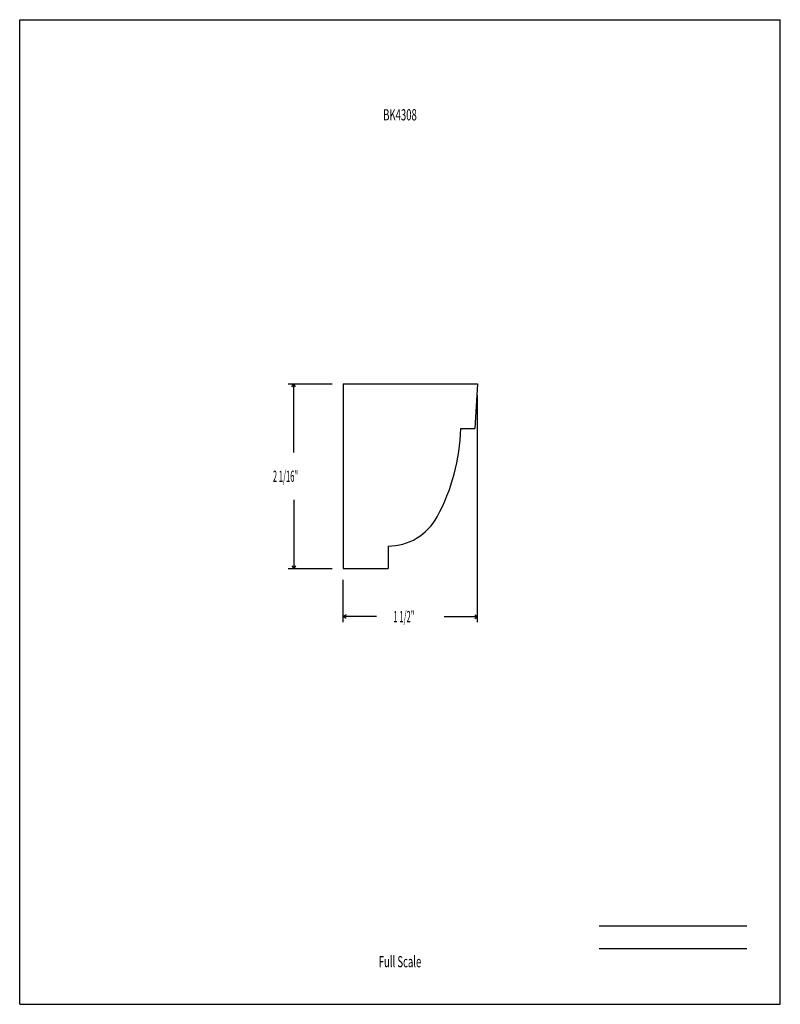
# Model space of a CAD drawing. Units: inches. Extents: x -4.3 to 4.2, y -5.5 to 5.5.
import ezdxf
from ezdxf.enums import TextEntityAlignment as Align

# ---------------------------------------------------------------- set-up
doc = ezdxf.new("R2010")
doc.units = ezdxf.units.IN
doc.header["$MEASUREMENT"] = 0
doc.linetypes.add('Continuous2', pattern=[0])
doc.layers.add('Profile', color=1, linetype='Continuous')
doc.styles.add('MCStick_A0.500000_S0.000000', font='Simplex', dxfattribs={"width": 0.5})
doc.styles.add('MCStick_A0.625000_S0.000000', font='Simplex', dxfattribs={"width": 0.625})

msp = doc.modelspace()

# ---------------------------------------------------------------- linework, layer by layer
at = {"layer": 'Profile', "color": 18, "linetype": 'Continuous2', "lineweight": -3, "true_color": 0x000000}
for p, q in [((-4.25, -5.5), (-4.25, 5.5)), ((-4.25, 5.5), (4.25, 5.5)), ((4.25, -5.5), (4.25, 5.5)), ((-0.634, 1.431), (-0.634, -0.631)), ((-0.634, 1.431), (0.866, 1.431)), ((0.866, 1.431), (0.835, 0.931)), ((0.678, 0.931), (0.835, 0.931)), ((-0.134, -0.381), (-0.134, -0.631)), ((-0.634, -0.631), (-0.134, -0.631)), ((-4.25, -5.5), (4.25, -5.5))]:
    msp.add_line(p, q, dxfattribs=at)
at = {"layer": 'Profile', "color": 176, "linetype": 'Continuous2', "lineweight": -3, "true_color": 0x000080}
for p, q in [((-1.249, 1.431), (-0.759, 1.431)), ((-1.207, 1.4), (-1.186, 1.431)), ((-1.207, 1.4), (-1.186, 1.431)), ((-1.207, 1.4), (-1.186, 1.431)), ((-1.207, 1.4), (-1.186, 1.431)), ((-1.166, 1.4), (-1.186, 1.431)), ((-1.166, 1.4), (-1.186, 1.431)), ((-1.186, 0.664), (-1.186, 1.431)), ((-1.166, 1.4), (-1.186, 1.431)), ((-1.166, 1.4), (-1.186, 1.431)), ((0.866, -1.231), (0.866, 1.306)), ((-1.186, 0.136), (-1.186, -0.631)), ((-1.249, -0.631), (-0.759, -0.631)), ((-1.207, -0.6), (-1.186, -0.631)), ((-1.207, -0.6), (-1.186, -0.631)), ((-1.207, -0.6), (-1.186, -0.631)), ((-1.207, -0.6), (-1.186, -0.631)), ((-1.166, -0.6), (-1.186, -0.631)), ((-1.166, -0.6), (-1.186, -0.631)), ((-1.166, -0.6), (-1.186, -0.631)), ((-1.166, -0.6), (-1.186, -0.631)), ((-0.634, -1.231), (-0.634, -0.756)), ((-0.602, -1.147), (-0.634, -1.168)), ((-0.602, -1.147), (-0.634, -1.168)), ((-0.602, -1.147), (-0.634, -1.168)), ((-0.602, -1.147), (-0.634, -1.168)), ((-0.602, -1.189), (-0.634, -1.168)), ((-0.262, -1.168), (-0.634, -1.168)), ((-0.602, -1.189), (-0.634, -1.168)), ((-0.602, -1.189), (-0.634, -1.168)), ((-0.602, -1.189), (-0.634, -1.168)), ((0.494, -1.168), (0.866, -1.168)), ((0.835, -1.147), (0.866, -1.168)), ((0.835, -1.147), (0.866, -1.168)), ((0.835, -1.147), (0.866, -1.168)), ((0.835, -1.147), (0.866, -1.168)), ((0.835, -1.189), (0.866, -1.168)), ((0.835, -1.189), (0.866, -1.168)), ((0.835, -1.189), (0.866, -1.168)), ((0.835, -1.189), (0.866, -1.168)), ((2.226, -4.625), (3.875, -4.625)), ((2.226, -4.875), (3.875, -4.875))]:
    msp.add_line(p, q, dxfattribs=at)
at = {"layer": 'Profile', "color": 18, "linetype": 'Continuous2', "lineweight": -3, "true_color": 0x000000}
for centre, radius, start, end in [((-1.509, 0.986), 2.188, 331.6427, 358.5687), ((-0.134, 0.244), 0.625, 270, 331.6427)]:
    msp.add_arc(centre, radius, start, end, dxfattribs=at)

# ---------------------------------------------------------------- texts
at = {"layer": 'Profile', "color": 176, "linetype": 'Continuous2', "lineweight": -3, "true_color": 0x000080, "style": 'MCStick_A0.625000_S0.000000', "width": 0.625}
msp.add_text('BK4308', height=0.125, dxfattribs=at).set_placement((0, 4.5), align=Align.TOP_CENTER)
at = {"layer": 'Profile', "color": 176, "linetype": 'Continuous2', "lineweight": -3, "true_color": 0x000080, "style": 'MCStick_A0.500000_S0.000000', "width": 0.5}
for s, p in [('2 1/16"', (-1.421, 0.337)), ('1 1/2"', (-0.074, -1.231))]:
    msp.add_text(s, height=0.125, dxfattribs=at).set_placement(p)
at = {"layer": 'Profile', "color": 176, "linetype": 'Continuous2', "lineweight": -3, "true_color": 0x000080, "style": 'MCStick_A0.625000_S0.000000', "width": 0.625}
msp.add_text('Full Scale', height=0.125, dxfattribs=at).set_placement((0, -5.125), align=Align.BOTTOM_CENTER)

doc.saveas('drawing.dxf')
